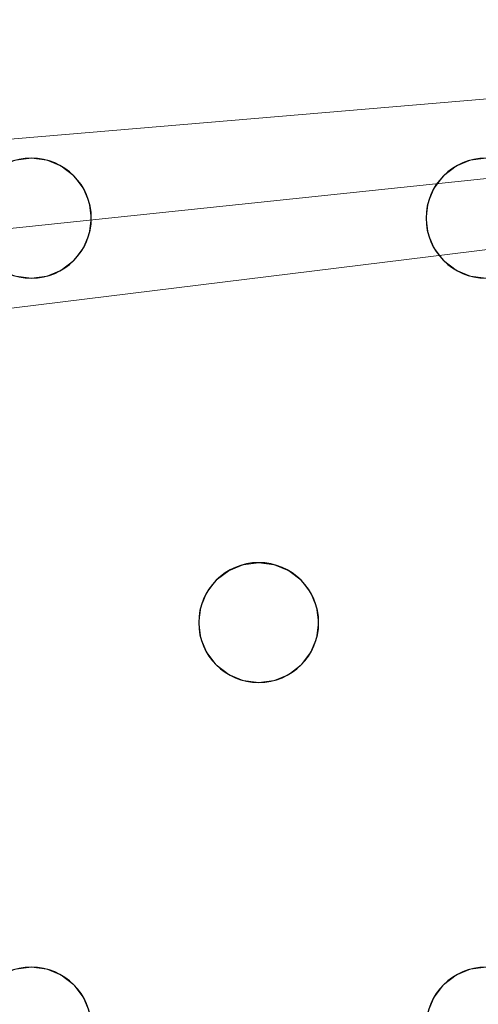
# Model space of a CAD drawing. Units: millimetres. Extents: x -1 to 1201, y -701 to 1.
# Drawn here: x 786 to 817, y -150 to -85 of the extents above; entities that cross this region are included whole.
import ezdxf

# ---------------------------------------------------------------- set-up
doc = ezdxf.new("R2010")
doc.units = ezdxf.units.MM
doc.layers.add('IQ_200_3D', color=1, linetype='Continuous')
doc.layers.add('IQ_204_2D', color=7, linetype='Continuous')

msp = doc.modelspace()

# ---------------------------------------------------------------- linework, layer by layer
at = {"layer": 'IQ_200_3D', "lineweight": 18}
for points, invisible_edges in [([(756.784, -94, 890), (787.118, -94, 890), (645.451, -73, 890), (726.451, -94, 890)], 15), ([(787.118, -94, 890), (816.416, -94.136, 890), (817.451, -94, 890), (645.451, -73, 890)], 13), ([(817.451, -94, 890), (846.749, -94.136, 890), (847.784, -94, 890), (645.451, -73, 890)], 13), ([(1075.651, -73, 890), (645.451, -73, 890), (847.784, -94, 890), (878.118, -94, 890)], 14), ([(756.784, -94, 888), (726.451, -94, 888), (645.451, -73, 888), (787.118, -94, 888)], 15), ([(817.451, -94, 888), (816.416, -94.136, 888), (787.118, -94, 888), (645.451, -73, 888)], 14), ([(847.784, -94, 888), (846.749, -94.136, 888), (817.451, -94, 888), (645.451, -73, 888)], 14), ([(847.784, -94, 888), (645.451, -73, 888), (1075.651, -73, 888), (878.118, -94, 888)], 13), ([(756.784, -94, 890), (757.82, -94.136, 890), (786.082, -94.136, 890), (787.118, -94, 890)], 10), ([(786.082, -94.136, 888), (756.784, -94, 888), (787.118, -94, 888)], 3), ([(786.082, -94.136, 888), (787.118, -94, 888), (787.118, -94, 890), (786.082, -94.136, 890)], 10), ([(816.416, -94.136, 890), (787.118, -94, 890), (788.153, -94.136, 890), (815.451, -94.536, 890)], 5), ([(788.153, -94.136, 888), (787.118, -94, 888), (816.416, -94.136, 888), (815.451, -94.536, 888)], 10), ([(787.118, -94, 888), (788.153, -94.136, 888), (788.153, -94.136, 890), (787.118, -94, 890)], 10), ([(815.451, -94.536, 890), (788.153, -94.136, 890), (789.118, -94.536, 890), (814.623, -95.172, 890)], 5), ([(789.118, -94.536, 888), (788.153, -94.136, 888), (815.451, -94.536, 888), (814.623, -95.172, 888)], 10), ([(789.118, -94.536, 890), (788.153, -94.136, 890), (788.153, -94.136, 888), (789.118, -94.536, 888)], 10), ([(814.623, -95.172, 890), (789.118, -94.536, 890), (789.946, -95.172, 890), (813.987, -96, 890)], 5), ([(789.946, -95.172, 888), (789.118, -94.536, 888), (814.623, -95.172, 888), (813.987, -96, 888)], 10), ([(789.946, -95.172, 890), (789.118, -94.536, 890), (789.118, -94.536, 888), (789.946, -95.172, 888)], 10), ([(815.451, -94.536, 890), (814.623, -95.172, 890), (814.623, -95.172, 888), (815.451, -94.536, 888)], 10), ([(816.416, -94.136, 890), (815.451, -94.536, 890), (815.451, -94.536, 888), (816.416, -94.136, 888)], 10), ([(816.416, -94.136, 888), (817.451, -94, 888), (817.451, -94, 890), (816.416, -94.136, 890)], 10), ([(813.987, -96, 890), (789.946, -95.172, 890), (790.582, -96, 890)], 13), ([(813.987, -96, 888), (790.582, -96, 888), (789.946, -95.172, 888)], 13), ([(790.582, -96, 890), (789.946, -95.172, 890), (789.946, -95.172, 888), (790.582, -96, 888)], 10), ([(814.623, -95.172, 890), (813.987, -96, 890), (813.987, -96, 888), (814.623, -95.172, 888)], 10), ([(813.587, -96.965, 890), (813.987, -96, 890), (790.582, -96, 890), (790.981, -96.965, 890)], 10), ([(790.582, -96, 888), (813.987, -96, 888), (813.587, -96.965, 888), (790.981, -96.965, 888)], 5), ([(790.981, -96.965, 890), (790.582, -96, 890), (790.582, -96, 888), (790.981, -96.965, 888)], 10), ([(813.987, -96, 890), (813.587, -96.965, 890), (813.587, -96.965, 888), (813.987, -96, 888)], 10), ([(813.451, -98, 890), (813.587, -96.965, 890), (790.981, -96.965, 890), (791.118, -98, 890)], 10), ([(790.981, -96.965, 888), (813.587, -96.965, 888), (813.451, -98, 888), (791.118, -98, 888)], 5), ([(791.118, -98, 890), (790.981, -96.965, 890), (790.981, -96.965, 888), (791.118, -98, 888)], 2), ([(813.587, -96.965, 890), (813.451, -98, 890), (813.451, -98, 888), (813.587, -96.965, 888)], 8), ([(813.587, -99.035, 890), (813.451, -98, 890), (791.118, -98, 890), (790.981, -99.035, 890)], 10), ([(813.587, -99.035, 888), (790.981, -99.035, 888), (791.118, -98, 888), (813.451, -98, 888)], 5), ([(790.981, -99.035, 890), (791.118, -98, 890), (791.118, -98, 888), (790.981, -99.035, 888)], 8), ([(813.451, -98, 890), (813.587, -99.035, 890), (813.587, -99.035, 888), (813.451, -98, 888)], 2), ([(813.987, -100, 890), (813.587, -99.035, 890), (790.981, -99.035, 890), (790.582, -100, 890)], 10), ([(790.981, -99.035, 888), (813.587, -99.035, 888), (813.987, -100, 888), (790.582, -100, 888)], 5), ([(790.582, -100, 890), (790.981, -99.035, 890), (790.981, -99.035, 888), (790.582, -100, 888)], 10), ([(813.587, -99.035, 890), (813.987, -100, 890), (813.987, -100, 888), (813.587, -99.035, 888)], 10), ([(790.582, -100, 890), (789.946, -100.828, 890), (802.284, -121, 890), (813.987, -100, 890)], 14), ([(802.284, -121, 888), (801.249, -121.136, 888), (789.946, -100.828, 888), (790.582, -100, 888)], 10), ([(789.946, -100.828, 890), (790.582, -100, 890), (790.582, -100, 888), (789.946, -100.828, 888)], 10), ([(802.284, -121, 888), (790.582, -100, 888), (813.987, -100, 888), (814.623, -100.828, 888)], 11), ([(814.623, -100.828, 890), (813.987, -100, 890), (802.284, -121, 890), (803.319, -121.136, 890)], 10), ([(813.987, -100, 890), (814.623, -100.828, 890), (814.623, -100.828, 888), (813.987, -100, 888)], 10), ([(801.249, -121.136, 890), (802.284, -121, 890), (789.946, -100.828, 890), (789.118, -101.464, 890)], 10), ([(789.946, -100.828, 888), (801.249, -121.136, 888), (789.118, -101.464, 888)], 3), ([(789.118, -101.464, 890), (789.946, -100.828, 890), (789.946, -100.828, 888), (789.118, -101.464, 888)], 10), ([(803.319, -121.136, 888), (802.284, -121, 888), (814.623, -100.828, 888), (815.451, -101.464, 888)], 10), ([(815.451, -101.464, 890), (814.623, -100.828, 890), (803.319, -121.136, 890), (804.284, -121.536, 890)], 10), ([(814.623, -100.828, 890), (815.451, -101.464, 890), (815.451, -101.464, 888), (814.623, -100.828, 888)], 10), ([(787.118, -102, 890), (786.082, -101.864, 890), (774.779, -122.172, 890), (775.415, -123, 890)], 10), ([(787.118, -102, 888), (775.415, -123, 888), (774.779, -122.172, 888), (786.082, -101.864, 888)], 5), ([(787.118, -102, 888), (786.082, -101.864, 888), (786.082, -101.864, 890), (787.118, -102, 890)], 10), ([(799.456, -122.172, 890), (788.153, -101.864, 890), (787.118, -102, 890), (798.82, -123, 890)], 5), ([(787.118, -102, 888), (788.153, -101.864, 888), (799.456, -122.172, 888), (798.82, -123, 888)], 10), ([(788.153, -101.864, 888), (787.118, -102, 888), (787.118, -102, 890), (788.153, -101.864, 890)], 10), ([(789.118, -101.464, 890), (788.153, -101.864, 890), (800.284, -121.536, 890), (801.249, -121.136, 890)], 10), ([(800.284, -121.536, 888), (788.153, -101.864, 888), (789.118, -101.464, 888), (801.249, -121.136, 888)], 5), ([(788.153, -101.864, 890), (789.118, -101.464, 890), (789.118, -101.464, 888), (788.153, -101.864, 888)], 10), ([(788.153, -101.864, 890), (799.456, -122.172, 890), (800.284, -121.536, 890)], 13), ([(799.456, -122.172, 888), (788.153, -101.864, 888), (800.284, -121.536, 888)], 3), ([(804.284, -121.536, 888), (803.319, -121.136, 888), (815.451, -101.464, 888), (816.416, -101.864, 888)], 10), ([(815.451, -101.464, 890), (804.284, -121.536, 890), (816.416, -101.864, 890)], 3), ([(805.113, -122.172, 890), (817.451, -102, 890), (816.416, -101.864, 890), (804.284, -121.536, 890)], 5), ([(816.416, -101.864, 888), (817.451, -102, 888), (805.113, -122.172, 888), (804.284, -121.536, 888)], 10), ([(815.451, -101.464, 890), (816.416, -101.864, 890), (816.416, -101.864, 888), (815.451, -101.464, 888)], 10), ([(817.451, -102, 888), (816.416, -101.864, 888), (816.416, -101.864, 890), (817.451, -102, 890)], 10), ([(798.82, -123, 890), (787.118, -102, 890), (775.415, -123, 890), (798.421, -123.965, 890)], 7), ([(775.415, -123, 888), (787.118, -102, 888), (798.82, -123, 888), (798.421, -123.965, 888)], 11), ([(817.451, -102, 890), (805.113, -122.172, 890), (805.748, -123, 890), (829.153, -123, 890)], 13), ([(805.748, -123, 888), (805.113, -122.172, 888), (817.451, -102, 888), (829.153, -123, 888)], 14), ([(800.284, -121.536, 890), (799.456, -122.172, 890), (799.456, -122.172, 888), (800.284, -121.536, 888)], 10), ([(801.249, -121.136, 890), (800.284, -121.536, 890), (800.284, -121.536, 888), (801.249, -121.136, 888)], 10), ([(801.249, -121.136, 888), (802.284, -121, 888), (802.284, -121, 890), (801.249, -121.136, 890)], 10), ([(802.284, -121, 888), (803.319, -121.136, 888), (803.319, -121.136, 890), (802.284, -121, 890)], 10), ([(804.284, -121.536, 890), (803.319, -121.136, 890), (803.319, -121.136, 888), (804.284, -121.536, 888)], 10), ([(805.113, -122.172, 890), (804.284, -121.536, 890), (804.284, -121.536, 888), (805.113, -122.172, 888)], 10), ([(799.456, -122.172, 890), (798.82, -123, 890), (798.82, -123, 888), (799.456, -122.172, 888)], 10), ([(805.748, -123, 890), (805.113, -122.172, 890), (805.113, -122.172, 888), (805.748, -123, 888)], 10), ([(775.815, -123.965, 890), (798.284, -125, 890), (798.421, -123.965, 890), (775.415, -123, 890)], 5), ([(775.815, -123.965, 888), (775.415, -123, 888), (798.421, -123.965, 888), (798.284, -125, 888)], 10), ([(798.82, -123, 890), (798.421, -123.965, 890), (798.421, -123.965, 888), (798.82, -123, 888)], 10), ([(805.748, -123, 890), (806.148, -123.965, 890), (828.754, -123.965, 890), (829.153, -123, 890)], 10), ([(806.148, -123.965, 888), (805.748, -123, 888), (828.754, -123.965, 888), (828.618, -125, 888)], 10), ([(805.748, -123, 888), (829.153, -123, 888), (828.754, -123.965, 888)], 13), ([(806.148, -123.965, 890), (805.748, -123, 890), (805.748, -123, 888), (806.148, -123.965, 888)], 10), ([(775.951, -125, 890), (798.284, -125, 890), (775.815, -123.965, 890)], 3), ([(798.284, -125, 888), (798.421, -126.035, 888), (775.951, -125, 888), (775.815, -123.965, 888)], 10), ([(798.421, -123.965, 890), (798.284, -125, 890), (798.284, -125, 888), (798.421, -123.965, 888)], 8), ([(806.148, -123.965, 890), (806.284, -125, 890), (828.618, -125, 890), (828.754, -123.965, 890)], 10), ([(806.284, -125, 888), (806.148, -123.965, 888), (828.618, -125, 888), (828.754, -126.035, 888)], 10), ([(806.284, -125, 890), (806.148, -123.965, 890), (806.148, -123.965, 888), (806.284, -125, 888)], 2), ([(775.951, -125, 890), (775.815, -126.035, 890), (798.421, -126.035, 890), (798.284, -125, 890)], 10), ([(775.815, -126.035, 888), (775.951, -125, 888), (798.421, -126.035, 888), (798.82, -127, 888)], 10), ([(798.284, -125, 890), (798.421, -126.035, 890), (798.421, -126.035, 888), (798.284, -125, 888)], 2), ([(828.754, -126.035, 890), (828.618, -125, 890), (806.284, -125, 890), (806.148, -126.035, 890)], 10), ([(806.148, -126.035, 888), (806.284, -125, 888), (828.754, -126.035, 888), (829.153, -127, 888)], 10), ([(806.148, -126.035, 890), (806.284, -125, 890), (806.284, -125, 888), (806.148, -126.035, 888)], 8), ([(775.815, -126.035, 890), (775.415, -127, 890), (798.82, -127, 890), (798.421, -126.035, 890)], 10), ([(775.415, -127, 888), (775.815, -126.035, 888), (798.82, -127, 888), (787.118, -148, 888)], 14), ([(798.421, -126.035, 890), (798.82, -127, 890), (798.82, -127, 888), (798.421, -126.035, 888)], 10), ([(829.153, -127, 890), (806.148, -126.035, 890), (805.748, -127, 890), (817.451, -148, 890)], 13), ([(829.153, -127, 888), (805.748, -127, 888), (806.148, -126.035, 888)], 13), ([(805.748, -127, 890), (806.148, -126.035, 890), (806.148, -126.035, 888), (805.748, -127, 888)], 10), ([(828.754, -126.035, 890), (806.148, -126.035, 890), (829.153, -127, 890)], 3), ([(775.415, -127, 890), (774.779, -127.828, 890), (787.118, -148, 890), (798.82, -127, 890)], 14), ([(787.118, -148, 888), (786.082, -148.136, 888), (774.779, -127.828, 888), (775.415, -127, 888)], 10), ([(787.118, -148, 890), (788.153, -148.136, 890), (799.456, -127.828, 890), (798.82, -127, 890)], 10), ([(799.456, -127.828, 888), (788.153, -148.136, 888), (787.118, -148, 888), (798.82, -127, 888)], 5), ([(798.82, -127, 890), (799.456, -127.828, 890), (799.456, -127.828, 888), (798.82, -127, 888)], 10), ([(805.748, -127, 890), (805.113, -127.828, 890), (817.451, -148, 890)], 14), ([(805.748, -127, 888), (829.153, -127, 888), (817.451, -148, 888), (805.113, -127.828, 888)], 7), ([(805.113, -127.828, 890), (805.748, -127, 890), (805.748, -127, 888), (805.113, -127.828, 888)], 10), ([(774.779, -127.828, 890), (786.082, -148.136, 890), (787.118, -148, 890)], 13), ([(800.284, -128.464, 890), (799.456, -127.828, 890), (788.153, -148.136, 890), (789.118, -148.536, 890)], 10), ([(800.284, -128.464, 888), (789.118, -148.536, 888), (788.153, -148.136, 888), (799.456, -127.828, 888)], 5), ([(799.456, -127.828, 890), (800.284, -128.464, 890), (800.284, -128.464, 888), (799.456, -127.828, 888)], 10), ([(805.113, -127.828, 890), (804.284, -128.464, 890), (816.416, -148.136, 890), (817.451, -148, 890)], 10), ([(805.113, -127.828, 888), (817.451, -148, 888), (816.416, -148.136, 888), (804.284, -128.464, 888)], 5), ([(804.284, -128.464, 890), (805.113, -127.828, 890), (805.113, -127.828, 888), (804.284, -128.464, 888)], 10), ([(801.249, -128.864, 890), (800.284, -128.464, 890), (789.118, -148.536, 890), (789.946, -149.172, 890)], 10), ([(789.118, -148.536, 888), (800.284, -128.464, 888), (801.249, -128.864, 888), (789.946, -149.172, 888)], 5), ([(800.284, -128.464, 890), (801.249, -128.864, 890), (801.249, -128.864, 888), (800.284, -128.464, 888)], 10), ([(804.284, -128.464, 890), (803.319, -128.864, 890), (815.451, -148.536, 890), (816.416, -148.136, 890)], 10), ([(804.284, -128.464, 888), (816.416, -148.136, 888), (815.451, -148.536, 888), (803.319, -128.864, 888)], 5), ([(803.319, -128.864, 890), (804.284, -128.464, 890), (804.284, -128.464, 888), (803.319, -128.864, 888)], 10), ([(802.284, -129, 890), (801.249, -128.864, 890), (789.946, -149.172, 890), (790.582, -150, 890)], 10), ([(789.946, -149.172, 888), (801.249, -128.864, 888), (802.284, -129, 888)], 13), ([(802.284, -129, 888), (813.987, -150, 888), (790.582, -150, 888), (789.946, -149.172, 888)], 11), ([(813.987, -150, 890), (814.623, -149.172, 890), (802.284, -129, 890), (790.582, -150, 890)], 14), ([(802.284, -129, 888), (801.249, -128.864, 888), (801.249, -128.864, 890), (802.284, -129, 890)], 10), ([(803.319, -128.864, 890), (802.284, -129, 890), (814.623, -149.172, 890), (815.451, -148.536, 890)], 10), ([(814.623, -149.172, 888), (813.987, -150, 888), (802.284, -129, 888), (803.319, -128.864, 888)], 10), ([(803.319, -128.864, 888), (802.284, -129, 888), (802.284, -129, 890), (803.319, -128.864, 890)], 10), ([(815.451, -148.536, 888), (814.623, -149.172, 888), (803.319, -128.864, 888)], 14), ([(786.082, -148.136, 888), (787.118, -148, 888), (787.118, -148, 890), (786.082, -148.136, 890)], 10), ([(787.118, -148, 888), (788.153, -148.136, 888), (788.153, -148.136, 890), (787.118, -148, 890)], 10), ([(789.118, -148.536, 890), (788.153, -148.136, 890), (788.153, -148.136, 888), (789.118, -148.536, 888)], 10), ([(789.946, -149.172, 890), (789.118, -148.536, 890), (789.118, -148.536, 888), (789.946, -149.172, 888)], 10), ([(815.451, -148.536, 890), (814.623, -149.172, 890), (814.623, -149.172, 888), (815.451, -148.536, 888)], 10), ([(816.416, -148.136, 890), (815.451, -148.536, 890), (815.451, -148.536, 888), (816.416, -148.136, 888)], 10), ([(816.416, -148.136, 888), (817.451, -148, 888), (817.451, -148, 890), (816.416, -148.136, 890)], 10), ([(790.582, -150, 890), (789.946, -149.172, 890), (789.946, -149.172, 888), (790.582, -150, 888)], 10), ([(814.623, -149.172, 890), (813.987, -150, 890), (813.987, -150, 888), (814.623, -149.172, 888)], 10), ([(813.587, -150.965, 890), (790.582, -150, 890), (790.981, -150.965, 890), (813.451, -152, 890)], 5), ([(813.987, -150, 890), (790.582, -150, 890), (813.587, -150.965, 890)], 3), ([(813.587, -150.965, 888), (790.981, -150.965, 888), (790.582, -150, 888), (813.987, -150, 888)], 5), ([(790.981, -150.965, 890), (790.582, -150, 890), (790.582, -150, 888), (790.981, -150.965, 888)], 10), ([(813.987, -150, 890), (813.587, -150.965, 890), (813.587, -150.965, 888), (813.987, -150, 888)], 10)]:
    msp.add_3dface(points, dxfattribs=dict(at, invisible_edges=invisible_edges))
at = {"layer": 'IQ_204_2D'}
for centre, start, end in [((787.118, -98), 0, 180), ((817.451, -98), 360, 180), ((787.118, -98), 180, 360), ((817.451, -98), 180, 360), ((802.284, -125), 360, 180), ((802.284, -125), 180, 360), ((787.118, -152), 0, 180), ((817.451, -152), 360, 180)]:
    msp.add_arc(centre, 4, start, end, dxfattribs=at)

# ---------------------------------------------------------------- meshes
at = {"layer": 'IQ_200_3D', "lineweight": 18}
mesh = msp.add_polyface(dxfattribs=at)
corners = [(1200, 0, 850), (1200, -700, 850), (0, -700, 850), (0, 0, 850), (810.5, -594, 850), (811.556, -602.023, 850), (814.653, -609.5, 850), (819.58, -615.92, 850), (826, -620.847, 850), (833.477, -623.944, 850), (841.5, -625, 850), (1059.5, -625, 850), (1067.523, -623.944, 850), (1075, -620.847, 850), (1081.42, -615.92, 850), (1086.347, -609.5, 850), (1089.444, -602.023, 850), (1090.5, -594, 850), (1090.5, -476, 850), (1089.444, -467.977, 850), (1086.347, -460.5, 850), (1081.42, -454.08, 850), (1075, -449.153, 850), (1067.523, -446.056, 850), (1059.5, -445, 850), (841.5, -445, 850), (833.477, -446.056, 850), (826, -449.153, 850), (819.58, -454.08, 850), (814.653, -460.5, 850), (811.556, -467.977, 850), (810.5, -476, 850)]
mesh.append_faces([[corners[k] for k in face] for face in [(29, 3, 28), (6, 2, 5), (4, 2, 31), (23, 0, 22), (13, 1, 12), (15, 1, 14), (11, 1, 10)]], dxfattribs={"vtx0": -1, "vtx1": -1})
mesh.append_faces([[corners[k] for k in face] for face in [(3, 29, 30, 2), (2, 30, 31), (0, 25, 26), (2, 6, 7), (2, 9, 10, 1), (0, 20, 21), (1, 18, 19), (1, 15, 16)]], dxfattribs={"vtx0": -1, "vtx2": -1})
mesh.append_faces([[corners[k] for k in face] for face in [(27, 28, 3), (4, 5, 2), (7, 8, 2), (8, 9, 2), (23, 24, 0), (21, 22, 0), (24, 25, 0), (13, 14, 1), (11, 12, 1), (16, 17, 1), (17, 18, 1)]], dxfattribs={"vtx1": -1, "vtx2": -1})
mesh.append_faces([[corners[k] for k in face] for face in [(26, 27, 3, 0), (19, 20, 0, 1)]], dxfattribs={"vtx1": -1, "vtx3": -1})
mesh = msp.add_polyface(dxfattribs=at)
corners = [(1200, -700, 900), (1200, -23, 900), (0, -23, 900), (0, -700, 900), (90, -35.113, 900), (1110, -35.113, 900), (1129.382, -37.665, 900), (1147.443, -45.146, 900), (1162.953, -57.047, 900), (1174.854, -72.557, 900), (1182.335, -90.618, 900), (1184.887, -110, 900), (1184.887, -610, 900), (1182.335, -629.382, 900), (1174.854, -647.443, 900), (1162.953, -662.953, 900), (1147.443, -674.854, 900), (1129.382, -682.335, 900), (1110, -684.887, 900), (90, -684.887, 900), (70.618, -682.335, 900), (52.557, -674.854, 900), (37.047, -662.953, 900), (25.146, -647.443, 900), (17.665, -629.382, 900), (15.113, -610, 900), (15.113, -110, 900), (17.665, -90.618, 900), (25.146, -72.557, 900), (37.047, -57.047, 900), (52.557, -45.146, 900), (70.618, -37.665, 900)]
mesh.append_faces([[corners[k] for k in face] for face in [(9, 1, 8), (14, 0, 13), (31, 2, 30), (28, 2, 27), (21, 3, 20), (23, 3, 22)]], dxfattribs={"vtx0": -1, "vtx1": -1})
mesh.append_faces([[corners[k] for k in face] for face in [(1, 9, 10), (1, 11, 12, 0), (0, 14, 15), (0, 18, 19, 3), (2, 28, 29), (3, 23, 24)]], dxfattribs={"vtx0": -1, "vtx2": -1})
mesh.append_faces([[corners[k] for k in face] for face in [(10, 11, 1), (5, 6, 1), (7, 8, 1), (6, 7, 1), (12, 13, 0), (15, 16, 0), (17, 18, 0), (16, 17, 0), (31, 4, 2), (29, 30, 2), (26, 27, 2), (21, 22, 3), (19, 20, 3), (24, 25, 3)]], dxfattribs={"vtx1": -1, "vtx2": -1})
mesh.append_faces([[corners[k] for k in face] for face in [(4, 5, 1, 2), (25, 26, 2, 3)]], dxfattribs={"vtx1": -1, "vtx3": -1})
mesh = msp.add_polyface(dxfattribs=at)
corners = [(1110, -48.392, 890), (90, -48.392, 890), (66.424, -53.082, 890), (46.437, -66.437, 890), (33.082, -86.424, 890), (28.392, -110, 890), (28.392, -610, 890), (33.082, -633.576, 890), (46.437, -653.563, 890), (66.424, -666.918, 890), (90, -671.608, 890), (1110, -671.608, 890), (1133.576, -666.918, 890), (1153.563, -653.563, 890), (1166.918, -633.576, 890), (1171.608, -610, 890), (1171.608, -110, 890), (1166.918, -86.424, 890), (1153.563, -66.437, 890), (1133.576, -53.082, 890), (122.5, -418.034, 890), (1077.5, -418.034, 890), (1089.656, -419.634, 890), (1100.983, -424.326, 890), (1110.71, -431.79, 890), (1118.174, -441.517, 890), (1122.866, -452.844, 890), (1124.466, -465, 890), (1124.466, -605, 890), (1122.866, -617.156, 890), (1118.174, -628.483, 890), (1110.71, -638.21, 890), (1100.983, -645.674, 890), (1089.656, -650.366, 890), (1077.5, -651.966, 890), (122.5, -651.966, 890), (110.344, -650.366, 890), (99.017, -645.674, 890), (89.29, -638.21, 890), (81.826, -628.483, 890), (77.134, -617.156, 890), (75.534, -605, 890), (75.534, -465, 890), (77.134, -452.844, 890), (81.826, -441.517, 890), (89.29, -431.79, 890), (99.017, -424.326, 890), (110.344, -419.634, 890), (122.5, -68.034, 890), (1077.5, -68.034, 890), (1089.656, -69.634, 890), (1100.983, -74.326, 890), (1110.71, -81.79, 890), (1118.174, -91.517, 890), (1122.866, -102.844, 890), (1124.466, -115, 890), (1124.466, -351, 890), (1122.866, -363.156, 890), (1118.174, -374.483, 890), (1110.71, -384.21, 890), (1100.983, -391.674, 890), (1089.656, -396.366, 890), (1077.5, -397.966, 890), (122.5, -397.966, 890), (110.344, -396.366, 890), (99.017, -391.674, 890), (89.29, -384.21, 890), (81.826, -374.483, 890), (77.134, -363.156, 890), (75.534, -351, 890), (75.534, -115, 890), (77.134, -102.844, 890), (81.826, -91.517, 890), (89.29, -81.79, 890), (99.017, -74.326, 890), (110.344, -69.634, 890)]
mesh.append_faces([[corners[k] for k in face] for face in [(65, 47, 64), (75, 1, 74), (71, 5, 70), (73, 2, 72)]], dxfattribs={"vtx0": -1, "vtx1": -1})
mesh.append_faces([[corners[k] for k in face] for face in [(15, 28, 29, 14), (11, 32, 33), (16, 55, 56, 15), (54, 17, 18, 53), (53, 18, 19, 52), (52, 19, 0, 51), (0, 50, 51), (10, 37, 38, 9), (64, 47, 20, 63), (8, 39, 40, 7), (39, 8, 9, 38), (69, 42, 43), (3, 71, 72, 2)]], dxfattribs={"vtx0": -1, "vtx2": -1})
mesh.append_faces([[corners[k] for k in face] for face in [(6, 41, 42, 69)]], dxfattribs={"vtx0": -1, "vtx2": -1, "vtx3": -1})
mesh.append_faces([[corners[k] for k in face] for face in [(11, 33, 34, 35), (1, 75, 48, 49), (71, 3, 4, 5)]], dxfattribs={"vtx0": -1, "vtx3": -1})
mesh.append_faces([[corners[k] for k in face] for face in [(36, 37, 10)]], dxfattribs={"vtx1": -1, "vtx2": -1})
mesh.append_faces([[corners[k] for k in face] for face in [(27, 28, 15, 56)]], dxfattribs={"vtx1": -1, "vtx2": -1, "vtx3": -1})
mesh.append_faces([[corners[k] for k in face] for face in [(13, 14, 29, 30), (12, 13, 30, 31), (26, 27, 56, 57), (31, 32, 11, 12), (24, 25, 58, 59), (21, 22, 61, 62), (22, 23, 60, 61), (23, 24, 59, 60), (25, 26, 57, 58), (54, 55, 16, 17), (49, 50, 0, 1), (20, 21, 62, 63), (35, 36, 10, 11), (45, 46, 66, 67), (46, 47, 65, 66), (6, 7, 40, 41), (43, 44, 68, 69), (44, 45, 67, 68), (73, 74, 1, 2), (69, 70, 5, 6)]], dxfattribs={"vtx1": -1, "vtx3": -1})
mesh = msp.add_polyface(dxfattribs=at)
corners = [(122.5, -68.034, 860), (110.344, -69.634, 860), (99.017, -74.326, 860), (89.29, -81.79, 860), (81.826, -91.517, 860), (77.134, -102.844, 860), (75.534, -115, 860), (75.534, -351, 860), (77.134, -363.156, 860), (81.826, -374.483, 860), (89.29, -384.21, 860), (99.017, -391.674, 860), (110.344, -396.366, 860), (122.5, -397.966, 860), (1077.5, -397.966, 860), (1089.656, -396.366, 860), (1100.983, -391.674, 860), (1110.71, -384.21, 860), (1118.174, -374.483, 860), (1122.866, -363.156, 860), (1124.466, -351, 860), (1124.466, -115, 860), (1122.866, -102.844, 860), (1118.174, -91.517, 860), (1110.71, -81.79, 860), (1100.983, -74.326, 860), (1089.656, -69.634, 860), (1077.5, -68.034, 860), (640.451, -68.034, 860), (640.451, -105, 860), (639.258, -114.059, 860), (635.762, -122.5, 860), (630.2, -129.749, 860), (622.951, -135.311, 860), (614.51, -138.807, 860), (605.451, -140, 860), (594.549, -140, 860), (585.49, -138.807, 860), (577.049, -135.311, 860), (569.8, -129.749, 860), (564.238, -122.5, 860), (560.742, -114.059, 860), (559.549, -105, 860), (559.549, -68.034, 860), (600, -115, 860), (603.882, -114.489, 860), (607.5, -112.99, 860), (610.607, -110.607, 860), (612.99, -107.5, 860), (614.489, -103.882, 860), (615, -100, 860), (614.489, -96.118, 860), (612.99, -92.5, 860), (610.607, -89.393, 860), (607.5, -87.01, 860), (603.882, -85.511, 860), (600, -85, 860), (596.118, -85.511, 860), (592.5, -87.01, 860), (589.393, -89.393, 860), (587.01, -92.5, 860), (585.511, -96.118, 860), (585, -100, 860), (585.511, -103.882, 860), (587.01, -107.5, 860), (589.393, -110.607, 860), (592.5, -112.99, 860), (596.118, -114.489, 860)]
mesh.append_faces([[corners[k] for k in face] for face in [(0, 42, 43), (29, 27, 28), (65, 62, 63, 64), (48, 46, 47), (50, 48, 49)]], dxfattribs={"vtx0": -1})
mesh.append_faces([[corners[k] for k in face] for face in [(35, 14, 34)]], dxfattribs={"vtx0": -1, "vtx1": -1})
mesh.append_faces([[corners[k] for k in face] for face in [(62, 65, 45, 52)]], dxfattribs={"vtx0": -1, "vtx1": -1, "vtx2": -1, "vtx3": -1})
mesh.append_faces([[corners[k] for k in face] for face in [(13, 6, 7, 12), (14, 35, 36), (27, 29, 30), (65, 44, 45)]], dxfattribs={"vtx0": -1, "vtx2": -1})
mesh.append_faces([[corners[k] for k in face] for face in [(13, 39, 40, 0), (21, 26, 27, 14), (50, 45, 46, 48)]], dxfattribs={"vtx0": -1, "vtx2": -1, "vtx3": -1})
mesh.append_faces([[corners[k] for k in face] for face in [(7, 10, 11, 12), (20, 15, 16, 17)]], dxfattribs={"vtx0": -1, "vtx3": -1})
mesh.append_faces([[corners[k] for k in face] for face in [(38, 39, 13), (37, 38, 13), (2, 3, 6, 1), (41, 42, 0), (40, 41, 0), (33, 34, 14), (32, 33, 14), (30, 31, 27), (25, 26, 21, 24), (55, 56, 52)]], dxfattribs={"vtx1": -1, "vtx2": -1})
mesh.append_faces([[corners[k] for k in face] for face in [(0, 1, 6, 13), (31, 32, 14, 27), (61, 62, 52, 56)]], dxfattribs={"vtx1": -1, "vtx2": -1, "vtx3": -1})
mesh.append_faces([[corners[k] for k in face] for face in [(13, 14, 36, 37), (14, 15, 20, 21)]], dxfattribs={"vtx1": -1, "vtx3": -1})
mesh.append_faces([[corners[k] for k in face] for face in [(4, 5, 6, 3), (18, 19, 20, 17), (57, 58, 59, 56)]], dxfattribs={"vtx2": -1})
mesh.append_faces([[corners[k] for k in face] for face in [(59, 60, 61, 56), (50, 51, 52, 45)]], dxfattribs={"vtx2": -1, "vtx3": -1})
mesh.append_faces([[corners[k] for k in face] for face in [(7, 8, 9, 10), (21, 22, 23, 24), (65, 66, 67, 44), (52, 53, 54, 55)]], dxfattribs={"vtx3": -1})

doc.saveas('drawing.dxf')
